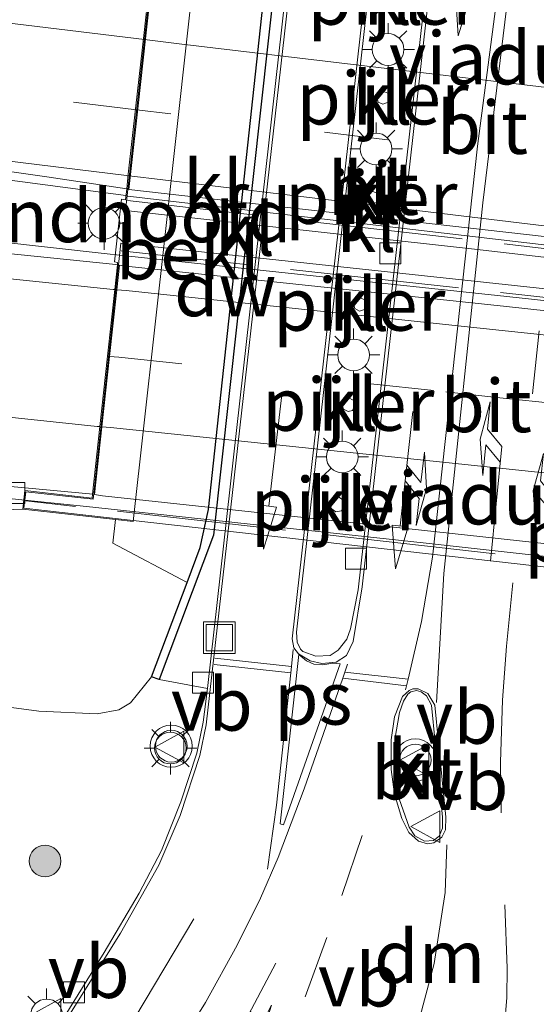
# Model space of a CAD drawing. Units: metres. Extents: x 110000 to 120009, y 487500 to 493753.
# Drawn here: x 110643 to 110668, y 488915 to 488962 of the extents above; entities that cross this region are included whole.
import ezdxf
from ezdxf.enums import TextEntityAlignment as Align

# ---------------------------------------------------------------- set-up
doc = ezdxf.new("R2010")
doc.units = ezdxf.units.M
doc.linetypes.add('IE-TERREINAFSCHEIDING', pattern=[10, 8, -2])
doc.linetypes.add('VW-3-9_STREEP', pattern=[12, 3, -9])
doc.layers.get('0').update_dxf_attribs({"lineweight": 25})
for name, color, linetype, lineweight in [('B-ME-BV-GELEIDECONSTRUCTIE-GELEIDERAIL-L-B1', 213, 'BV-GELEIDERAIL', 18), ('B-ME-BV-GELEIDECONSTRUCTIE-GELEIDERAIL-L-B2', 213, 'BV-GELEIDERAIL', 18), ('B-ME-GR-BOOM-S-B1', 93, 'Continuous', 18), ('B-ME-IE-GRASLAND-GV-B6', 93, 'Continuous', 18), ('B-ME-IE-INRICHTINGSELEMENT-S-B1', 253, 'Continuous', 18), ('B-ME-IE-MEUBILAIR_WEGMEUBILAIR-LICHTMAST-S-B1', 8, 'Continuous', 18), ('B-ME-IE-TERREINAFSCHEIDING-RASTERHEKWERK-L-B2', 8, 'IE-TERREINAFSCHEIDING', 18), ('B-ME-KW-LANDHOOFD-GV-B6', 173, 'Continuous', 18), ('B-ME-KW-PIJLER-GV-B6', 173, 'Continuous', 18), ('B-ME-KW-VIADUCT-GV-B7', 173, 'Continuous', 18), ('B-ME-OB-BEKLEDING-GV-B6', 253, 'Continuous', 18), ('B-ME-VH-VERH_SOORT-BITUMEN-GV-B6', 8, 'IE-TERREINAFSCHEIDING-NATUURLIJK-HOUTWAL', 18), ('B-ME-VH-VERH_SOORT-BITUMEN-GV-B7', 8, 'IE-TERREINAFSCHEIDING-NATUURLIJK-HOUTWAL', 18), ('B-ME-VH-VERH_SOORT-KLINKERS-GV-B6', 8, 'IE-TERREINAFSCHEIDING-NATUURLIJK-HOUTWAL', 18), ('B-ME-VV-KOLK-S-B1', 8, 'Continuous', 18), ('B-ME-VW-MARKERING-39STREEP-015-L-B1', 255, 'VW-3-9_STREEP', 18), ('B-ME-VW-MARKERING-39STREEP-015-L-B2', 255, 'VW-3-9_STREEP', 18), ('B-ME-VW-MARKERING-COMBILI750-S-B1', 255, 'Continuous', 18), ('B-ME-VW-MARKERING-DRIEHOEK-L-B1', 7, 'VW-HAAIETAND70-R-B', 18), ('B-ME-VW-MARKERING-PIJLLI750-S-B1', 7, 'Continuous', 18), ('B-ME-VW-MARKERING-PIJLRD750-S-B1', 7, 'Continuous', 18), ('B-ME-VW-MARKERING-STREEP-015-L-B1', 7, 'Continuous', 18), ('B-ME-VW-MARKERING-STREEP-015-L-B2', 7, 'Continuous', 18), ('B-ME-VW-MARKERING-VLAKMARK-GV-B6', 7, 'Continuous', 18), ('B-ME-VW-MEUBILAIR_WEGMEUBILAIR-VERKEERSBORD-S-B1', 8, 'Continuous', 18), ('B-ME-VW-MEUBILAIR_WEGMEUBILAIR-VERKEERSLICHT-S-B1', 13, 'Continuous', 18)]:
    doc.layers.add(name, color=color, linetype=linetype, lineweight=lineweight)
doc.layers.add('B-ME-GC-DAMWAND-GV-B6', color=10, linetype='Continuous')
doc.styles.add('NLCS-ISO', font='NLCS-ISO.TTF')
doc.linetypes.add('BV-GELEIDERAIL', pattern='A,10,-3,[108,NLCS.SHX,S=1,R=0,X=0,Y=0],-3', length=16)
doc.linetypes.add('IE-TERREINAFSCHEIDING-NATUURLIJK-HOUTWAL', pattern='A,7,-1.5,[67,NLCS.SHX,S=0.75,R=45,X=0,Y=0],-1.5,7,-1.5,[70,NLCS.SHX,S=0.75,R=0,X=0,Y=0],-1.5', length=20)
doc.linetypes.add('VW-HAAIETAND70-R-B', pattern='A,0,-0.5,[153,NLCS.SHX,S=1,R=180,X=-0.375,Y=0],-0.5', length=1)

# ---------------------------------------------------------------- blocks, each defined once
blk = doc.blocks.new('put')
for p, q in [((0.75, 0.75), (-0.75, 0.75)), ((-0.75, 0.75), (-0.75, -0.75)), ((0.75, -0.75), (0.75, 0.75)), ((-0.75, -0.75), (0.75, -0.75))]:
    blk.add_line(p, q)
blk.add_lwpolyline([(-0.625, 0.625), (0.625, 0.625), (0.625, -0.625), (-0.625, -0.625)], close=True)
blk = doc.blocks.new('verkeersbord')
for p, q in [((0, 0.75), (-0.75, -0.625)), ((0.75, -0.625), (0, 0.75)), ((-0.75, -0.625), (0.75, -0.625))]:
    blk.add_line(p, q)
blk = doc.blocks.new('verkeerslicht')
for radius in [1, 0.75]:
    blk.add_circle((0, 0), radius)
blk = doc.blocks.new('boom')
h = blk.add_hatch(color=256)
edge = h.paths.add_edge_path()
edge.add_arc((0, 0), 0.75, 0, 360)
blk.add_circle((0, 0), 0.75)
blk = doc.blocks.new('kolk')
blk.add_lwpolyline([(-0.5, -0.5), (0.5, -0.5), (0.5, 0.5), (-0.5, 0.5)], close=True)
blk = doc.blocks.new('lantaarnpaal')
for p, q in [((0, 0.75), (0, 1.25)), ((-0.884, 0.884), (-0.53, 0.53)), ((0.53, 0.53), (0.884, 0.884)), ((-0.75, 0), (-1.25, 0)), ((0.75, 0), (1.25, 0)), ((-0.53, -0.53), (-0.884, -0.884)), ((0, -0.75), (0, -1.25)), ((0.53, -0.53), (0.884, -0.884))]:
    blk.add_line(p, q)
blk.add_circle((0, 0), 0.75)
blk = doc.blocks.new('pijll')
for p, q in [((5.7, 1.05, 0.1), (4, 0.75, 0.1)), ((7.5, 0.75, 0.1), (5.7, 1.05, 0.1)), ((4, 0.75, 0.1), (5.45, 0.75, 0.1)), ((5.45, 0.75, 0.1), (4.7, 0, 0.1)), ((6.2, 0.75, 0.1), (5.45, 0, 0.1)), ((7.5, 0.75, 0.1), (6.2, 0.75, 0.1)), ((0, 0, 0.1), (5.45, 0, 0.1))]:
    blk.add_line(p, q)
blk = doc.blocks.new('pijl')
for p, q in [((0, 0, 0.1), (5.45, 0, 0.1)), ((7.5, 0, 0.1), (5.45, 0.375, 0.1)), ((5.45, 0.375, 0.1), (5.45, -0.375, 0.1)), ((5.45, -0.375, 0.1), (7.5, 0, 0.1))]:
    blk.add_line(p, q)
blk = doc.blocks.new('pijlcl')
for p, q in [((3.553, 1.05, 0.1), (1.853, 0.75, 0.1)), ((5.353, 0.75, 0.1), (3.553, 1.05, 0.1)), ((1.853, 0.75, 0.1), (3.303, 0.75, 0.1)), ((3.303, 0.75, 0.1), (2.553, 0, 0.1)), ((4.053, 0.75, 0.1), (3.303, 0, 0.1)), ((5.353, 0.75, 0.1), (4.053, 0.75, 0.1)), ((0, 0, 0.1), (5.45, 0, 0.1)), ((5.45, 0.375, 0.1), (5.45, -0.375, 0.1)), ((7.5, 0, 0.1), (5.45, 0.375, 0.1)), ((5.45, -0.375, 0.1), (7.5, 0, 0.1))]:
    blk.add_line(p, q)

msp = doc.modelspace()

# ---------------------------------------------------------------- linework, layer by layer
at = {"layer": 'B-ME-BV-GELEIDECONSTRUCTIE-GELEIDERAIL-L-B1'}
msp.add_line((110648.329, 488953.554, 5.03), (110642.339, 488954.334, 5.022), dxfattribs=at)
for points in [[(110346.66, 488970.485, 2.19), (110374.235, 488970.745, 2.415), (110408.394, 488969.841, 2.692), (110443.032, 488968.36, 2.824), (110482.933, 488965.872, 2.95), (110520.109, 488963.087, 3.345), (110558.639, 488959.851, 3.782), (110603.765, 488955.665, 4.238), (110647.445, 488950.789, 4.736), (110648.023, 488950.728, 4.737)], [(110471.168, 488953.998, 1.896), (110489.937, 488952.971, 2.799), (110499.267, 488952.307, 2.916), (110547.107, 488948.578, 3.561), (110593.507, 488944.225, 4.046), (110625.355, 488941.057, 4.4), (110625.351, 488941.047, 4.391), (110643.54, 488939.13, 4.535)]]:
    msp.add_polyline3d(points, dxfattribs=at)
at = {"layer": 'B-ME-BV-GELEIDECONSTRUCTIE-GELEIDERAIL-L-B2'}
msp.add_line((110648.426, 488953.52, 4.763), (110684.14, 488949.329, 4.763), dxfattribs=at)
for points in [[(110648.023, 488950.728, 4.737), (110666.38, 488948.774, 4.784), (110684, 488946.853, 4.766)], [(110643.54, 488939.13, 4.535), (110646.467, 488938.821, 4.558), (110662.413, 488937.112, 4.556), (110683.601, 488934.76, 4.573), (110685.763, 488934.526, 4.551)]]:
    msp.add_polyline3d(points, dxfattribs=at)
at = {"layer": 'B-ME-GC-DAMWAND-GV-B6'}
msp.add_polyline3d([(110655.75, 488971.196, -0.727), (110656.206, 488971.158, -0.961), (110652.48, 488937.476, -0.064), (110649.909, 488930.631, -0.948), (110649.532, 488930.767, -0.537), (110651.228, 488935.236, -0.226), (110651.837, 488936.881, -0.112), (110652.242, 488938.678, -0.063), (110655.373, 488967.64, -0.211), (110655.75, 488971.196, -0.727)], dxfattribs=at)
at = {"layer": 'B-ME-IE-GRASLAND-GV-B6'}
for points in [[(110648.365, 488953.873, 4.142), (110648.306, 488953.346, 4.145), (110648.12, 488953.383, 4.139), (110647.782, 488950.406, 4.067), (110647.934, 488950.374, 4.067), (110647.923, 488950.273, 4.046), (110647.85, 488950.283, 4.043), (110603.747, 488954.779, 3.537), (110558.947, 488958.869, 3.07), (110519.474, 488962.245, 2.623), (110482.286, 488964.961, 2.246), (110451.015, 488966.986, 2.098), (110443.058, 488967.511, 2.132), (110407.835, 488968.936, 2.014), (110374.402, 488969.712, 1.712), (110346.817, 488969.437, 1.468)], [(110589.551, 488960.764, 3.49), (110597.73, 488959.866, 3.585), (110606.541, 488958.928, 3.684), (110615.426, 488957.945, 3.804), (110624.378, 488956.726, 3.914), (110632.67, 488955.74, 3.961), (110640.626, 488954.84, 4.021), (110640.938, 488954.953, 4.024), (110644.575, 488954.438, 4.052), (110648.365, 488953.873, 4.142)], [(110593.641, 488944.969, 3.018), (110625.69, 488941.693, 3.392), (110641.188, 488939.944, 3.548), (110641.654, 488939.879, 3.83), (110646.595, 488939.426, 3.845), (110646.745, 488939.404, 3.842), (110646.725, 488939.223, 3.844), (110643.541, 488939.582, 3.827), (110643.442, 488938.706, 3.727), (110633.104, 488938.324, 3.534), (110626.03, 488938.887, 3.434), (110606.138, 488940.641, 3.176), (110600.112, 488941.331, 3.1), (110579.027, 488943.535, 2.622)], [(110579.027, 488943.535, 2.622), (110600.112, 488941.331, 3.1), (110606.138, 488940.641, 3.176), (110626.03, 488938.887, 3.434), (110633.104, 488938.324, 3.534), (110643.442, 488938.706, 3.727), (110645.856, 488938.429, 2.947), (110647.828, 488938.21, 2.144), (110647.705, 488937.09, 2.271), (110651.228, 488935.236, -0.226), (110649.532, 488930.767, -0.537), (110648.545, 488929.525, -0.869), (110647.987, 488929.206, -0.89), (110646.968, 488929.015, -0.874), (110644.207, 488929.143, -0.744), (110638.189, 488929.935, -0.712), (110631.533, 488931.041, -0.754), (110624.05, 488932.365, -0.622), (110601.293, 488935.623, -0.057), (110584.445, 488938.374, 0.299)], [(110584.445, 488938.374, 0.299), (110601.293, 488935.623, -0.057), (110624.05, 488932.365, -0.622), (110631.533, 488931.041, -0.754), (110638.189, 488929.935, -0.712), (110644.207, 488929.143, -0.744), (110646.968, 488929.015, -0.874), (110647.987, 488929.206, -0.89), (110648.545, 488929.525, -0.869), (110649.532, 488930.767, -0.537), (110649.909, 488930.631, -0.948), (110652.196, 488930.21, -1.086), (110651.981, 488928.611, -1.066), (110651.68, 488927.152, -1.038), (110650.928, 488924.839, -1.022), (110650.011, 488922.543, -0.99), (110648.95, 488920.526, -0.954), (110647.301, 488917.705, -0.912), (110645.242, 488914.395, -0.856)]]:
    msp.add_polyline3d(points, dxfattribs=at)
at = {"layer": 'B-ME-IE-TERREINAFSCHEIDING-RASTERHEKWERK-L-B2'}
for p, q in [((110684.127, 488949.207, 4.223), (110648.403, 488953.313, 4.406)), ((110683.965, 488947.001, 4.412), (110648.095, 488950.931, 4.289)), ((110685.694, 488934.359, 4.139), (110643.585, 488939.088, 4.334))]:
    msp.add_line(p, q, dxfattribs=at)
at = {"layer": 'B-ME-KW-LANDHOOFD-GV-B6'}
for points in [[(110651.756, 488965.792, 1.494), (110650.205, 488951.848, 1.567), (110648.674, 488938.116, 1.789), (110647.828, 488938.21, 2.144), (110645.856, 488938.429, 2.947), (110643.442, 488938.706, 3.727), (110643.541, 488939.582, 3.827), (110646.725, 488939.223, 3.844), (110646.745, 488939.404, 3.842), (110647.092, 488942.608, 3.913), (110647.453, 488945.941, 4), (110647.796, 488949.099, 4.04), (110647.923, 488950.273, 4.046), (110647.934, 488950.374, 4.067), (110647.782, 488950.406, 4.067), (110648.12, 488953.383, 4.139), (110648.306, 488953.346, 4.145), (110648.365, 488953.873, 4.142)], [(110648.365, 488953.873, 4.142), (110648.441, 488954.555, 4.139), (110648.802, 488957.802, 4.122), (110649.17, 488961.119, 4.122), (110649.576, 488964.765, 4)]]:
    msp.add_polyline3d(points, dxfattribs=at)
at = {"layer": 'B-ME-KW-PIJLER-GV-B6'}
for points in [[(110660.284, 488957.975, -0.895), (110660.21, 488958.203, -0.89), (110660.323, 488958.416, -0.891), (110660.505, 488958.483, -0.895), (110660.729, 488958.396, -0.901), (110660.822, 488958.175, -0.906), (110660.726, 488957.954, -0.906), (110660.501, 488957.87, -0.902), (110660.284, 488957.975, -0.895)], [(110659.681, 488953.491, -0.85), (110659.768, 488953.669, -0.851), (110659.995, 488953.762, -0.856), (110660.219, 488953.664, -0.864), (110660.303, 488953.433, -0.869), (110660.195, 488953.213, -0.868), (110659.962, 488953.138, -0.862), (110659.746, 488953.254, -0.854), (110659.681, 488953.491, -0.85)], [(110659.112, 488948.433, -0.888), (110659.199, 488948.611, -0.889), (110659.426, 488948.704, -0.895), (110659.65, 488948.606, -0.903), (110659.734, 488948.376, -0.908), (110659.627, 488948.155, -0.907), (110659.393, 488948.08, -0.901), (110659.178, 488948.197, -0.893), (110659.112, 488948.433, -0.888)], [(110658.682, 488943.894, -0.893), (110658.926, 488943.958, -0.896), (110659.14, 488943.827, -0.9), (110659.194, 488943.581, -0.902), (110659.054, 488943.372, -0.901), (110658.858, 488943.32, -0.898), (110658.633, 488943.434, -0.895), (110658.56, 488943.674, -0.892), (110658.682, 488943.894, -0.893)], [(110658.143, 488939.194, -0.893), (110658.408, 488939.263, -0.896), (110658.641, 488939.12, -0.9), (110658.7, 488938.853, -0.902), (110658.548, 488938.626, -0.901), (110658.278, 488938.578, -0.897), (110658.058, 488938.739, -0.894), (110658.01, 488938.955, -0.892), (110658.143, 488939.194, -0.893)]]:
    msp.add_polyline3d(points, dxfattribs=at)
at = {"layer": 'B-ME-KW-VIADUCT-GV-B7'}
for points in [[(110665.674, 488964.117, 4.161), (110688.433, 488961.46, 3.955), (110688.329, 488960.566, 3.905), (110685.367, 488960.912, 3.927), (110684.135, 488948.783, 4.25), (110664.833, 488951.006, 4.256), (110648.3, 488952.84, 4.284), (110649.661, 488965.081, 4.056), (110646.653, 488965.432, 3.955), (110646.757, 488966.326, 4.083), (110665.674, 488964.117, 4.161)], [(110666.723, 488936.13, 4.111), (110643.497, 488938.75, 4.106), (110643.585, 488939.527, 3.811), (110646.769, 488939.168, 3.9), (110648.084, 488951.292, 4.156), (110684.061, 488947.424, 4.228), (110682.74, 488935.11, 4.011), (110685.79, 488934.766, 3.9), (110685.702, 488933.989, 4.189), (110666.723, 488936.13, 4.111)]]:
    msp.add_polyline3d(points, dxfattribs=at)
at = {"layer": 'B-ME-OB-BEKLEDING-GV-B6'}
msp.add_polyline3d([(110655.373, 488967.64, -0.211), (110652.242, 488938.678, -0.063), (110651.837, 488936.881, -0.112), (110651.228, 488935.236, -0.226), (110647.705, 488937.09, 2.271), (110647.828, 488938.21, 2.144), (110648.674, 488938.116, 1.789), (110650.205, 488951.848, 1.567), (110651.756, 488965.792, 1.494), (110651.319, 488965.843, 1.683), (110651.679, 488966.942, 1.944), (110655.373, 488967.64, -0.211)], dxfattribs=at)
at = {"layer": 'B-ME-VH-VERH_SOORT-BITUMEN-GV-B6'}
for points in [[(110645.435, 488914.416, -0.873), (110648.074, 488918.621, -0.921), (110649.885, 488921.85, -0.961), (110650.89, 488924.201, -0.985), (110651.835, 488927.032, -1.017), (110652.132, 488928.491, -1.057), (110656.278, 488965.115, -1.026), (110658.85, 488987.839, -1.007)], [(110586.16, 488972.246, 3.488), (110597.792, 488970.976, 3.547), (110610.179, 488969.534, 3.633), (110622.866, 488968.109, 3.695), (110634.395, 488966.617, 3.759), (110649.576, 488964.765, 4), (110649.17, 488961.119, 4.122), (110648.802, 488957.802, 4.122), (110648.441, 488954.555, 4.139), (110648.365, 488953.873, 4.142), (110644.575, 488954.438, 4.052), (110640.938, 488954.953, 4.024), (110633.411, 488956.02, 3.966), (110621.104, 488957.475, 3.861), (110608.981, 488958.988, 3.722), (110596.909, 488960.323, 3.562), (110585.016, 488961.671, 3.446)], [(110660.342, 488969.214, -1.038), (110656.205, 488932.562, -1.024), (110656.289, 488932.13, -1.022), (110656.503, 488931.859, -1.02), (110657.063, 488931.513, -1.009), (110657.602, 488931.401, -1.005), (110658.291, 488931.46, -1.001), (110658.778, 488931.778, -1.012), (110659.097, 488932.433, -1.036), (110659.52, 488935.023, -1.081), (110663.371, 488969.185, -1.058), (110663.355, 488969.883, -1.041), (110663.262, 488970.137, -1.043), (110663.111, 488970.323, -1.035), (110662.607, 488970.624, -1.011), (110661.849, 488970.814, -1.004), (110661.371, 488970.778, -1.01), (110660.97, 488970.661, -1.013), (110660.696, 488970.47, -1.014), (110660.478, 488970.076, -1.017), (110660.342, 488969.214, -1.038)], [(110558.947, 488958.869, 3.07), (110603.747, 488954.779, 3.537), (110647.85, 488950.283, 4.043), (110647.923, 488950.273, 4.046), (110647.796, 488949.099, 4.04), (110647.453, 488945.941, 4), (110647.092, 488942.608, 3.913), (110646.745, 488939.404, 3.842), (110646.595, 488939.426, 3.845), (110641.654, 488939.879, 3.83), (110641.673, 488940.278, 3.837), (110625.728, 488942.074, 3.682), (110593.675, 488945.35, 3.308)], [(110662.18, 488922.976, -0.866), (110662.62, 488922.861, -0.859), (110662.912, 488922.91, -0.855), (110663.298, 488923.174, -0.859), (110663.474, 488923.518, -0.868), (110663.489, 488924.119, -0.877), (110662.964, 488929.423, -0.951), (110662.636, 488929.974, -0.96), (110662.171, 488930.196, -0.964), (110661.913, 488930.192, -0.966), (110661.742, 488930.123, -0.965), (110661.433, 488929.838, -0.965), (110661.058, 488928.876, -0.961), (110660.89, 488927.787, -0.949), (110660.898, 488926.371, -0.914), (110661.045, 488925.212, -0.895), (110661.401, 488924.062, -0.882), (110661.724, 488923.387, -0.88), (110662.18, 488922.976, -0.866)]]:
    msp.add_polyline3d(points, dxfattribs=at)
at = {"layer": 'B-ME-VH-VERH_SOORT-BITUMEN-GV-B7'}
for points in [[(110649.269, 488961.101, 4.117), (110649.716, 488965.125, 3.983), (110685.322, 488960.968, 3.989), (110684.887, 488956.69, 4.028), (110684.549, 488953.356, 4.095), (110684.226, 488950.179, 4.122), (110684.187, 488949.792, 4.122), (110648.461, 488953.833, 4.134), (110648.54, 488954.543, 4.134), (110648.901, 488957.798, 4.128), (110649.269, 488961.101, 4.117)], [(110666.363, 488948.289, 4.097), (110683.541, 488946.425, 4.076), (110683.897, 488946.357, 4.075), (110683.783, 488945.302, 4.056), (110683.446, 488942.158, 4.003), (110683.091, 488938.853, 3.943), (110682.73, 488935.484, 3.878), (110682.338, 488935.53, 3.874), (110662.914, 488937.651, 3.88), (110647.211, 488939.337, 3.835), (110646.843, 488939.39, 3.841), (110647.191, 488942.599, 3.914), (110647.553, 488945.933, 3.996), (110647.895, 488949.089, 4.04), (110648.022, 488950.259, 4.049), (110648.481, 488950.196, 4.066), (110666.363, 488948.289, 4.097)]]:
    msp.add_polyline3d(points, dxfattribs=at)
at = {"layer": 'B-ME-VH-VERH_SOORT-KLINKERS-GV-B6'}
for points in [[(110645.242, 488914.395, -0.856), (110647.301, 488917.705, -0.912), (110648.95, 488920.526, -0.954), (110650.011, 488922.543, -0.99), (110650.928, 488924.839, -1.022), (110651.68, 488927.152, -1.038), (110651.981, 488928.611, -1.066), (110652.196, 488930.21, -1.086), (110656.793, 488971.085, -1.053), (110658.685, 488987.84, -1.03)], [(110658.85, 488987.839, -1.007), (110656.278, 488965.115, -1.026), (110652.132, 488928.491, -1.057), (110651.835, 488927.032, -1.017), (110650.89, 488924.201, -0.985), (110649.885, 488921.85, -0.961), (110648.074, 488918.621, -0.921), (110645.435, 488914.416, -0.873)], [(110656.206, 488971.158, -0.961), (110656.793, 488971.085, -1.053), (110652.196, 488930.21, -1.086), (110649.909, 488930.631, -0.948), (110652.48, 488937.476, -0.064), (110656.206, 488971.158, -0.961)], [(110660.342, 488969.214, -1.038), (110660.478, 488970.076, -1.017), (110660.696, 488970.47, -1.014), (110660.97, 488970.661, -1.013), (110661.371, 488970.778, -1.01), (110661.849, 488970.814, -1.004), (110662.607, 488970.624, -1.011), (110663.111, 488970.323, -1.035), (110663.262, 488970.137, -1.043), (110663.355, 488969.883, -1.041), (110663.371, 488969.185, -1.058), (110659.52, 488935.023, -1.081), (110659.097, 488932.433, -1.036), (110658.778, 488931.778, -1.012), (110658.291, 488931.46, -1.001), (110657.602, 488931.401, -1.005), (110657.063, 488931.513, -1.009), (110656.503, 488931.859, -1.02), (110656.289, 488932.13, -1.022), (110656.205, 488932.562, -1.024), (110660.342, 488969.214, -1.038)], [(110660.497, 488969.168, -1.019), (110656.413, 488932.873, -1.016), (110656.442, 488932.409, -1.02), (110656.59, 488932.077, -1.016), (110656.703, 488931.966, -1.014), (110657.326, 488931.748, -1.014), (110657.997, 488931.776, -1.01), (110658.382, 488932.027, -1.013), (110658.785, 488932.546, -1.016), (110658.974, 488933.028, -1.038), (110659.325, 488934.875, -1.068), (110663.147, 488968.801, -1.053), (110662.908, 488969.472, -1.029), (110662.432, 488970.23, -1.006), (110662.255, 488970.407, -1.003), (110661.709, 488970.625, -1.001), (110661.378, 488970.619, -1.004), (110661.065, 488970.52, -1.009), (110660.823, 488970.354, -1.023), (110660.629, 488970.062, -1.032), (110660.497, 488969.168, -1.019)], [(110660.497, 488969.168, -1.019), (110660.629, 488970.062, -1.032), (110660.823, 488970.354, -1.023), (110661.065, 488970.52, -1.009), (110661.378, 488970.619, -1.004), (110661.709, 488970.625, -1.001), (110662.255, 488970.407, -1.003), (110662.432, 488970.23, -1.006), (110662.908, 488969.472, -1.029), (110663.147, 488968.801, -1.053), (110659.325, 488934.875, -1.068), (110658.974, 488933.028, -1.038), (110658.785, 488932.546, -1.016), (110658.382, 488932.027, -1.013), (110657.997, 488931.776, -1.01), (110657.326, 488931.748, -1.014), (110656.703, 488931.966, -1.014), (110656.59, 488932.077, -1.016), (110656.442, 488932.409, -1.02), (110656.413, 488932.873, -1.016), (110660.497, 488969.168, -1.019)], [(110660.284, 488957.975, -0.895), (110660.501, 488957.87, -0.902), (110660.726, 488957.954, -0.906), (110660.822, 488958.175, -0.906), (110660.729, 488958.396, -0.901), (110660.505, 488958.483, -0.895), (110660.323, 488958.416, -0.891), (110660.21, 488958.203, -0.89), (110660.284, 488957.975, -0.895)], [(110659.681, 488953.491, -0.85), (110659.746, 488953.254, -0.854), (110659.962, 488953.138, -0.862), (110660.195, 488953.213, -0.868), (110660.303, 488953.433, -0.869), (110660.219, 488953.664, -0.864), (110659.995, 488953.762, -0.856), (110659.768, 488953.669, -0.851), (110659.681, 488953.491, -0.85)], [(110659.112, 488948.433, -0.888), (110659.178, 488948.197, -0.893), (110659.393, 488948.08, -0.901), (110659.627, 488948.155, -0.907), (110659.734, 488948.376, -0.908), (110659.65, 488948.606, -0.903), (110659.426, 488948.704, -0.895), (110659.199, 488948.611, -0.889), (110659.112, 488948.433, -0.888)], [(110658.682, 488943.894, -0.893), (110658.56, 488943.674, -0.892), (110658.633, 488943.434, -0.895), (110658.858, 488943.32, -0.898), (110659.054, 488943.372, -0.901), (110659.194, 488943.581, -0.902), (110659.14, 488943.827, -0.9), (110658.926, 488943.958, -0.896), (110658.682, 488943.894, -0.893)], [(110658.143, 488939.194, -0.893), (110658.01, 488938.955, -0.892), (110658.058, 488938.739, -0.894), (110658.278, 488938.578, -0.897), (110658.548, 488938.626, -0.901), (110658.7, 488938.853, -0.902), (110658.641, 488939.12, -0.9), (110658.408, 488939.263, -0.896), (110658.143, 488939.194, -0.893)], [(110662.18, 488922.976, -0.866), (110661.724, 488923.387, -0.88), (110661.401, 488924.062, -0.882), (110661.045, 488925.212, -0.895), (110660.898, 488926.371, -0.914), (110660.89, 488927.787, -0.949), (110661.058, 488928.876, -0.961), (110661.433, 488929.838, -0.965), (110661.742, 488930.123, -0.965), (110661.913, 488930.192, -0.966), (110662.171, 488930.196, -0.964), (110662.636, 488929.974, -0.96), (110662.964, 488929.423, -0.951), (110663.489, 488924.119, -0.877), (110663.474, 488923.518, -0.868), (110663.298, 488923.174, -0.859), (110662.912, 488922.91, -0.855), (110662.62, 488922.861, -0.859), (110662.18, 488922.976, -0.866)], [(110662.467, 488922.979, -0.859), (110662.9, 488923.008, -0.853), (110663.163, 488923.213, -0.861), (110663.319, 488923.595, -0.87), (110663.321, 488924.119, -0.877), (110662.796, 488929.424, -0.951), (110662.562, 488929.856, -0.962), (110662.321, 488930.058, -0.965), (110662.095, 488930.114, -0.965), (110661.818, 488930.054, -0.967), (110661.683, 488929.937, -0.969), (110661.484, 488929.608, -0.97), (110661.287, 488929.079, -0.962), (110661.066, 488927.793, -0.945), (110661.075, 488926.377, -0.911), (110661.276, 488924.98, -0.9), (110661.74, 488923.642, -0.882), (110662.018, 488923.238, -0.876), (110662.467, 488922.979, -0.859)], [(110662.467, 488922.979, -0.859), (110662.018, 488923.238, -0.876), (110661.74, 488923.642, -0.882), (110661.276, 488924.98, -0.9), (110661.075, 488926.377, -0.911), (110661.066, 488927.793, -0.945), (110661.287, 488929.079, -0.962), (110661.484, 488929.608, -0.97), (110661.683, 488929.937, -0.969), (110661.818, 488930.054, -0.967), (110662.095, 488930.114, -0.965), (110662.321, 488930.058, -0.965), (110662.562, 488929.856, -0.962), (110662.796, 488929.424, -0.951), (110663.321, 488924.119, -0.877), (110663.319, 488923.595, -0.87), (110663.163, 488923.213, -0.861), (110662.9, 488923.008, -0.853), (110662.467, 488922.979, -0.859)]]:
    msp.add_polyline3d(points, dxfattribs=at)
at = {"layer": 'B-ME-VW-MARKERING-39STREEP-015-L-B1'}
for points in [[(110648.83, 488957.607, 4.012), (110625.277, 488960.46, 3.808), (110601.954, 488963.286, 3.606), (110576.698, 488965.982, 3.38), (110541.461, 488969.381, 3.108), (110507.589, 488972.324, 2.773), (110483.857, 488974.116, 2.534), (110448.529, 488976.367, 2.212), (110425.155, 488977.469, 2.057), (110403.966, 488978.135, 1.887), (110385.167, 488978.331, 1.721), (110364.568, 488978.174, 1.501), (110345.605, 488977.752, 1.302)], [(110347.298, 488965.865, 1.359), (110373.756, 488965.949, 1.578), (110407.702, 488965.079, 1.889), (110442.676, 488963.33, 2.032), (110450.643, 488962.889, 2.02), (110481.446, 488960.912, 2.166), (110499.652, 488959.623, 2.335), (110519.111, 488958.09, 2.565), (110547.579, 488955.767, 2.884), (110558.172, 488954.83, 2.996), (110593.985, 488951.424, 3.384), (110603.055, 488950.504, 3.502), (110626.187, 488948.178, 3.784), (110647.453, 488945.941, 4)], [(110651.134, 488885.866, -0.195), (110652.477, 488886.977, -0.217), (110654.525, 488888.865, -0.258), (110656.496, 488891.124, -0.309), (110657.866, 488892.993, -0.362), (110659.589, 488895.837, -0.437), (110661.017, 488898.569, -0.516), (110662.32, 488901.349, -0.573), (110663.798, 488905.037, -0.648), (110665.128, 488908.972, -0.723), (110665.599, 488910.605, -0.745), (110666.014, 488912.573, -0.77), (110666.258, 488914.154, -0.792), (110666.375, 488915.583, -0.814), (110666.392, 488916.975, -0.83), (110666.109, 488924.328, -0.91), (110666.08, 488926.72, -0.949), (110666.174, 488929.652, -1.014), (110666.354, 488932.222, -1.043), (110669.094, 488958.6, -1.064)], [(110656.816, 488915.608, -0.734), (110658.563, 488920.41, -0.865), (110660.434, 488925.983, -0.911)]]:
    msp.add_polyline3d(points, dxfattribs=at)
at = {"layer": 'B-ME-VW-MARKERING-39STREEP-015-L-B2'}
for points in [[(110684.549, 488953.356, 4.095), (110650.45, 488957.411, 4.026), (110648.83, 488957.607, 4.012)], [(110647.553, 488945.933, 3.996), (110647.995, 488945.894, 3.989), (110663.475, 488944.254, 4.032), (110666.046, 488943.965, 4.008), (110683.066, 488942.198, 3.997), (110683.446, 488942.158, 4.003)]]:
    msp.add_polyline3d(points, dxfattribs=at)
at = {"layer": 'B-ME-VW-MARKERING-DRIEHOEK-L-B1'}
msp.add_polyline3d([(110661.473, 488912.552, -0.717), (110662.198, 488914.459, -0.752), (110662.93, 488917.195, -0.814), (110663.453, 488920.559, -0.865), (110663.527, 488922.817, -0.865)], dxfattribs=at)
at = {"layer": 'B-ME-VW-MARKERING-STREEP-015-L-B1'}
for p, q in [((110656.169, 488931.256, -1.016), (110652.536, 488931.643, -1.062)), ((110656.137, 488930.949, -1.014), (110652.504, 488931.349, -1.061)), ((110658.692, 488930.99, -0.997), (110661.694, 488930.648, -0.971)), ((110658.596, 488930.706, -0.994), (110661.617, 488930.344, -0.967))]:
    msp.add_line(p, q, dxfattribs=at)
for points in [[(110649.2, 488960.937, 3.959), (110626.509, 488963.695, 3.78), (110604.051, 488966.424, 3.602), (110578.4, 488969.184, 3.411), (110540.376, 488972.854, 3.161), (110504.511, 488975.953, 2.818), (110474.988, 488978.084, 2.529), (110445.044, 488979.909, 2.28), (110419.67, 488981.038, 2.114), (110399.477, 488981.565, 1.949), (110379.878, 488981.688, 1.763), (110352.281, 488981.306, 1.461), (110345.119, 488981.106, 1.389)], [(110661.566, 488930.144, -0.965), (110661.617, 488930.344, -0.967), (110661.694, 488930.648, -0.971), (110662.333, 488933.389, -1.008), (110662.852, 488936.425, -1.038), (110664.985, 488955.887, -1.048), (110666.952, 488970.94, -1.007), (110667.077, 488972.959, -0.98), (110667.039, 488974.541, -0.949), (110666.887, 488977.117, -0.863)], [(110663.037, 488929.544, -0.948), (110663.395, 488935.648, -1.01), (110665.242, 488953.209, -1.038), (110666.418, 488962.946, -1.051), (110667.405, 488969.912, -1.031), (110668.137, 488974.544, -0.953), (110668.564, 488977.214, -0.878)], [(110648.482, 488954.482, 4.07), (110625.168, 488957.338, 3.844), (110602.078, 488960.166, 3.62), (110575.826, 488962.956, 3.344), (110539.993, 488966.413, 3.028), (110507.116, 488969.259, 2.684), (110480.99, 488971.214, 2.426), (110447.257, 488973.338, 2.107), (110422.484, 488974.486, 1.934), (110401.693, 488975.095, 1.779), (110381.694, 488975.249, 1.6), (110357.697, 488974.96, 1.344), (110346.053, 488974.659, 1.226)], [(110346.873, 488969.023, 1.457), (110374.296, 488969.102, 1.687), (110407.729, 488968.237, 1.981), (110442.911, 488966.498, 2.121), (110450.976, 488966.056, 2.088), (110481.883, 488964.064, 2.235), (110519.466, 488961.277, 2.626), (110558.649, 488957.988, 3.057), (110603.688, 488953.666, 3.539), (110647.728, 488949.106, 4.039), (110647.796, 488949.099, 4.04)], [(110390.227, 488962.291, 1.622), (110402.356, 488961.964, 1.748), (110419.638, 488961.214, 1.891), (110436.528, 488960.307, 1.93), (110450.374, 488959.543, 1.944), (110499.377, 488956.284, 2.26), (110547.345, 488952.414, 2.852), (110593.753, 488948.1, 3.355), (110625.95, 488944.839, 3.744), (110646.972, 488942.619, 3.911), (110647.092, 488942.608, 3.913)], [(110655.04, 488921.659, -0.912), (110655.457, 488924.682, -0.944), (110656.137, 488930.949, -1.014), (110656.169, 488931.256, -1.016), (110656.253, 488932.05, -1.023)], [(110658.82, 488931.37, -1.002), (110658.692, 488930.99, -0.997), (110658.596, 488930.706, -0.994), (110656.77, 488925.467, -0.943), (110655.538, 488922.206, -0.915), (110654.704, 488920.29, -0.893), (110653.6, 488918.06, -0.851), (110652.093, 488915.351, -0.811), (110650.885, 488913.383, -0.781), (110648.563, 488910.067, -0.709)]]:
    msp.add_polyline3d(points, dxfattribs=at)
at = {"layer": 'B-ME-VW-MARKERING-STREEP-015-L-B2'}
for points in [[(110649.2, 488960.937, 3.959), (110650.851, 488960.736, 3.972), (110684.887, 488956.69, 4.028)], [(110648.482, 488954.482, 4.07), (110650.072, 488954.287, 4.085), (110684.226, 488950.179, 4.122)], [(110647.895, 488949.089, 4.04), (110648.341, 488949.046, 4.046), (110666.297, 488947.14, 4.09), (110683.431, 488945.34, 4.057), (110683.783, 488945.302, 4.056)], [(110647.191, 488942.599, 3.914), (110647.599, 488942.561, 3.92), (110663.182, 488940.939, 3.968), (110682.697, 488938.888, 3.942), (110683.091, 488938.853, 3.943)]]:
    msp.add_polyline3d(points, dxfattribs=at)
at = {"layer": 'B-ME-VW-MARKERING-VLAKMARK-GV-B6'}
msp.add_polyline3d([(110658.477, 488931.374, -1), (110655.79, 488923.761, -0.932), (110655.63, 488923.801, -0.928), (110656.522, 488931.816, -1.01), (110656.885, 488931.527, -1.007), (110657.232, 488931.37, -1.011), (110657.657, 488931.328, -1.005), (110658.135, 488931.405, -1.003), (110658.477, 488931.374, -1)], dxfattribs=at)

# ---------------------------------------------------------------- block references
at = {"layer": 'B-ME-GR-BOOM-S-B1', "rotation": 90}
msp.add_blockref('boom', (110644.499, 488922.042, -0.859), dxfattribs=at)
at = {"layer": 'B-ME-IE-INRICHTINGSELEMENT-S-B1', "rotation": 90}
msp.add_blockref('put', (110652.748, 488932.618, -1.066), dxfattribs=at)
at = {"layer": 'B-ME-IE-MEUBILAIR_WEGMEUBILAIR-LICHTMAST-S-B1', "rotation": 90}
for p in [(110660.747, 488960.462, -1.051), (110660.179, 488955.755, -1.039), (110647.292, 488952.235, 4.278), (110659.111, 488946.005, -1.034), (110658.574, 488941.172, -1.034), (110650.436, 488927.388, 7.28), (110644.569, 488914.76, 7.845)]:
    msp.add_blockref('lantaarnpaal', p, dxfattribs=at)
at = {"layer": 'B-ME-VV-KOLK-S-B1', "rotation": 90}
for p in [(110660.854, 488950.812, -1.007), (110643.041, 488939.466, 3.883), (110659.229, 488936.362, -0.97), (110651.977, 488930.484, -0.985), (110645.864, 488915.83, -0.788)]:
    msp.add_blockref('kolk', p, dxfattribs=at)
at = {"layer": 'B-ME-VW-MARKERING-COMBILI750-S-B1'}
for p, rotation in [((110664.934, 488968.556, -1.053), 263.385), ((110661.927, 488943.324, -1.071), 263.602), ((110668.299, 488935.939, -1.094), 84.114), ((110655.435, 488917.205, -0.807), 241.99)]:
    msp.add_blockref('pijlcl', p, dxfattribs=dict(at, rotation=rotation))
at = {"layer": 'B-ME-VW-MARKERING-PIJLLI750-S-B1', "rotation": 84.364}
msp.add_blockref('pijll', (110665.595, 488936.245, -1.047), dxfattribs=at)
at = {"layer": 'B-ME-VW-MARKERING-PIJLRD750-S-B1'}
for p, rotation in [((110655.723, 488944.252, 3.402), 263.333), ((110651.538, 488919.308, -0.904), 239.302)]:
    msp.add_blockref('pijl', p, dxfattribs=dict(at, rotation=rotation))
at = {"layer": 'B-ME-VW-MEUBILAIR_WEGMEUBILAIR-VERKEERSBORD-S-B1', "rotation": 90}
for p in [(110650.453, 488927.435, 7.28), (110662.06, 488926.815, 0.8), (110662.567, 488923.672, 0.479), (110644.62, 488914.779, 1.426)]:
    msp.add_blockref('verkeersbord', p, dxfattribs=at)
at = {"layer": 'B-ME-VW-MEUBILAIR_WEGMEUBILAIR-VERKEERSLICHT-S-B1', "rotation": 90}
for p in [(110650.472, 488927.481, 7.28), (110662.04, 488926.825, 2.975)]:
    msp.add_blockref('verkeerslicht', p, dxfattribs=at)

# ---------------------------------------------------------------- texts
at = {"layer": 'B-ME-GC-DAMWAND-GV-B6', "ltscale": 0.2, "style": 'NLCS-ISO'}
msp.add_text('dw', height=2.5, dxfattribs=at).set_placement((110653.031, 488949.086), align=Align.MIDDLE_CENTER)
at = {"layer": 'B-ME-KW-LANDHOOFD-GV-B6', "ltscale": 0.2, "style": 'NLCS-ISO'}
msp.add_text('landhoofd', height=2.5, dxfattribs=at).set_placement((110647.929, 488952.59), align=Align.MIDDLE_CENTER)
at = {"layer": 'B-ME-KW-PIJLER-GV-B6', "ltscale": 0.2, "style": 'NLCS-ISO'}
for p in [(110661.008, 488962.886), (110660.487, 488958.161), (110659.95, 488953.457), (110659.381, 488948.399), (110658.859, 488943.661), (110658.325, 488938.947), (110671.275, 488937.449)]:
    msp.add_text('pijler', height=2.5, dxfattribs=at).set_placement(p, align=Align.MIDDLE_CENTER)
at = {"layer": 'B-ME-KW-VIADUCT-GV-B7', "ltscale": 0.2, "style": 'NLCS-ISO'}
for p in [(110666.711, 488960.058), (110665.367, 488939.229)]:
    msp.add_text('viaduct', height=2.5, dxfattribs=at).set_placement(p, align=Align.MIDDLE_CENTER)
at = {"layer": 'B-ME-OB-BEKLEDING-GV-B6', "ltscale": 0.2, "style": 'NLCS-ISO'}
msp.add_text('bekl', height=2.5, dxfattribs=at).set_placement((110651.268, 488950.826), align=Align.MIDDLE_CENTER)
at = {"layer": 'B-ME-VH-VERH_SOORT-BITUMEN-GV-B6', "ltscale": 0.2, "style": 'NLCS-ISO'}
for p in [(110660.052, 488953.883), (110662.107, 488926.209)]:
    msp.add_text('bit', height=2.5, dxfattribs=at).set_placement(p, align=Align.MIDDLE_CENTER)
at = {"layer": 'B-ME-VH-VERH_SOORT-BITUMEN-GV-B7', "ltscale": 0.2, "style": 'NLCS-ISO'}
for p in [(110665.212, 488956.771), (110665.392, 488943.597)]:
    msp.add_text('bit', height=2.5, dxfattribs=at).set_placement(p, align=Align.MIDDLE_CENTER)
at = {"layer": 'B-ME-VH-VERH_SOORT-KLINKERS-GV-B6', "ltscale": 0.2, "style": 'NLCS-ISO'}
for p in [(110661.008, 488962.886), (110660.487, 488958.161), (110652.465, 488953.964), (110660.052, 488953.883), (110659.95, 488953.457), (110653.965, 488951.953), (110659.728, 488952.131), (110659.728, 488952.131), (110659.381, 488948.399), (110658.859, 488943.661), (110658.325, 488938.947), (110662.15, 488926.529), (110662.15, 488926.529), (110662.107, 488926.209)]:
    msp.add_text('kl', height=2.5, dxfattribs=at).set_placement(p, align=Align.MIDDLE_CENTER)
at = {"layer": 'B-ME-VW-MARKERING-DRIEHOEK-L-B1', "ltscale": 0.2, "style": 'NLCS-ISO'}
msp.add_text('dm', height=2.5, dxfattribs=at).set_placement((110662.716, 488917.516), align=Align.MIDDLE_CENTER)
at = {"layer": 'B-ME-VW-MARKERING-VLAKMARK-GV-B6', "ltscale": 0.2, "style": 'NLCS-ISO'}
msp.add_text('ps', height=2.5, dxfattribs=at).set_placement((110657.201, 488929.751), align=Align.MIDDLE_CENTER)
at = {"layer": 'B-ME-VW-MEUBILAIR_WEGMEUBILAIR-VERKEERSBORD-S-B1', "ltscale": 0.2, "style": 'NLCS-ISO'}
for p in [(110650.453, 488927.435, 7.28), (110662.06, 488926.815, 0.8), (110662.567, 488923.672, 0.479), (110644.62, 488914.779, 1.426), (110657.422, 488914.377, 0.669)]:
    msp.add_text('vb', height=2.5, dxfattribs=at).set_placement(p, align=Align.BOTTOM_LEFT)

doc.saveas('drawing.dxf')
